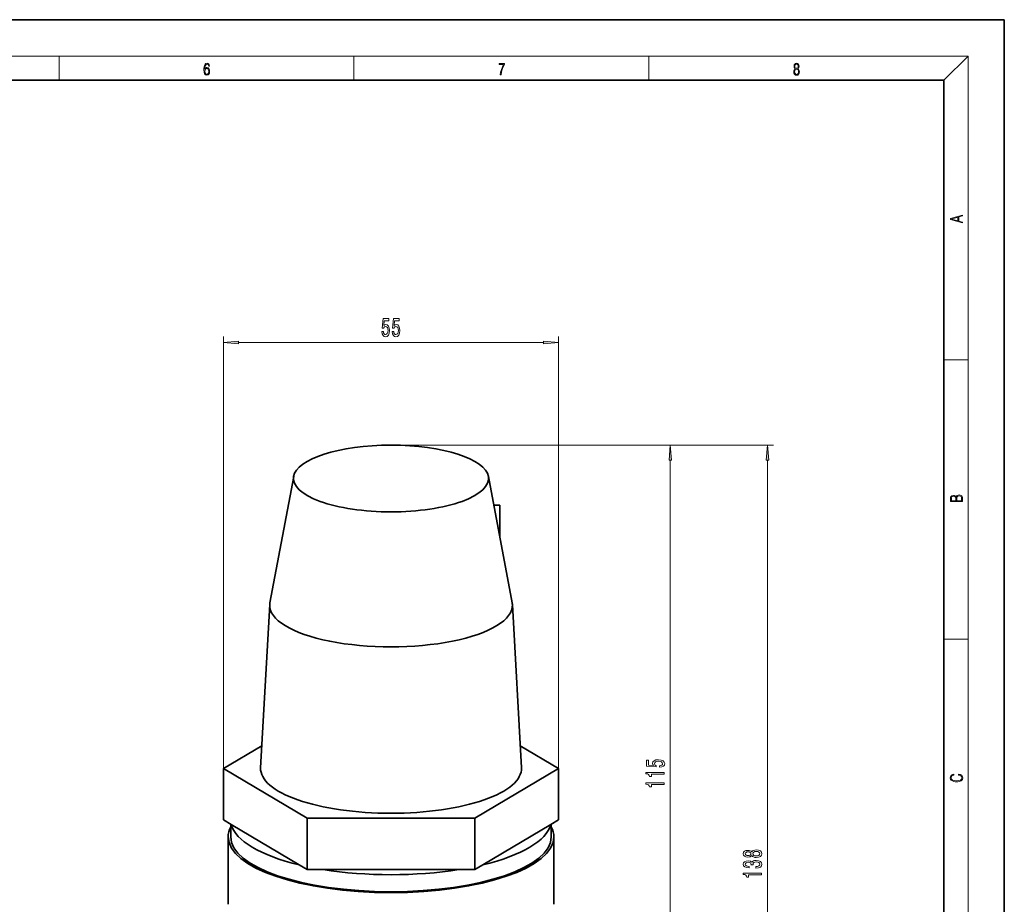
# Model space of a CAD drawing. Extents: x 0 to 420, y 0 to 297.
# Drawn here: x 257 to 420, y 151 to 297 of the extents above; entities that cross this region are included whole.
import ezdxf

# ---------------------------------------------------------------- set-up
doc = ezdxf.new("R2010")
doc.units = 0

msp = doc.modelspace()

# ---------------------------------------------------------------- linework, layer by layer
at = {"color": 7, "lineweight": 35}
for p, q in [((420, 297), (210, 297)), ((420, 0), (420, 297)), ((410, 287), (20, 287)), ((410, 10), (410, 287)), ((302.53, 221.57), (298.6, 200.7)), ((334.72, 221.57), (338.64, 200.7)), ((335.61, 216.79), (336.62, 216.79)), ((336.62, 216.79), (336.62, 211.44)), ((298.57, 200.39), (297.06, 173.43)), ((338.68, 200.39), (340.18, 173.43)), ((297.26, 177.06), (290.91, 173.29)), ((346.33, 173.29), (339.98, 177.06)), ((290.91, 173.29), (290.91, 164.83)), ((290.91, 173.29), (304.76, 165.08)), ((332.48, 165.08), (346.33, 173.29)), ((346.33, 164.83), (346.33, 173.29)), ((292.22, 164.06), (290.91, 164.83)), ((304.76, 165.08), (332.48, 165.08)), ((304.76, 156.63), (304.76, 165.08)), ((332.48, 156.63), (332.48, 165.08)), ((346.33, 164.83), (345.02, 164.06)), ((292.12, 162.01), (292.12, 164.12)), ((303.45, 157.4), (292.22, 164.06)), ((345.02, 164.06), (333.79, 157.4)), ((345.12, 162.01), (345.12, 164.12)), ((291.7, 162.01), (291.7, 150.88)), ((345.55, 162.01), (345.55, 150.88)), ((304.76, 156.63), (303.45, 157.4)), ((307.39, 156.63), (304.76, 156.63)), ((318.62, 156.63), (307.39, 156.63)), ((329.86, 156.63), (318.62, 156.63)), ((332.48, 156.63), (329.86, 156.63)), ((333.79, 157.4), (332.48, 156.63))]:
    msp.add_line(p, q, dxfattribs=at)
at = {"color": 7, "lineweight": 13}
for p, q in [((16, 291), (414, 291)), ((263.75, 287), (263.75, 291)), ((312.5, 287), (312.5, 291)), ((361.25, 287), (361.25, 291)), ((410, 287), (414, 291)), ((414, 6), (414, 291)), ((290.91, 173.29), (290.91, 244.69)), ((346.33, 173.29), (346.33, 244.69)), ((293.4, 243.69), (343.84, 243.69)), ((410, 240.83), (414, 240.83)), ((318.62, 226.73), (381.86, 226.73)), ((318.62, 226.73), (365.79, 226.73)), ((364.79, 114.04), (364.79, 224.24)), ((380.86, 90.81), (380.86, 224.24)), ((410, 194.67), (414, 194.67))]:
    msp.add_line(p, q, dxfattribs=at)
for points in [[(287.83, 288.81), (287.86, 289.18), (287.93, 289.45), (288.05, 289.62), (288.21, 289.67), (288.32, 289.65), (288.4, 289.58), (288.46, 289.47), (288.49, 289.33), (288.62, 289.33), (288.58, 289.53), (288.5, 289.69), (288.37, 289.79), (288.22, 289.82), (287.99, 289.75), (287.9, 289.66), (287.82, 289.54), (287.72, 289.2), (287.69, 288.98), (287.69, 288.73), (287.72, 288.33), (287.81, 288.05), (287.97, 287.87), (288.19, 287.82), (288.37, 287.87), (288.51, 287.99), (288.6, 288.19), (288.64, 288.46), (288.61, 288.73), (288.52, 288.93), (288.38, 289.06), (288.2, 289.1), (288.08, 289.08), (287.97, 289.03), (287.89, 288.93)], [(336.67, 287.87), (336.81, 287.87), (336.89, 288.35), (337.01, 288.79), (337.17, 289.2), (337.38, 289.59), (337.38, 289.76), (336.48, 289.76), (336.48, 289.6), (337.24, 289.6), (337.03, 289.21), (336.87, 288.79), (336.74, 288.35)], [(385.44, 288.9), (385.33, 288.82), (385.25, 288.71), (385.2, 288.57), (385.19, 288.41), (385.22, 288.16), (385.31, 287.98), (385.46, 287.86), (385.66, 287.82), (385.85, 287.86), (386, 287.98), (386.1, 288.16), (386.13, 288.41), (386.11, 288.57), (386.06, 288.71), (385.98, 288.82), (385.88, 288.9), (386.02, 289.08), (386.07, 289.32), (386.05, 289.52), (385.96, 289.68), (385.83, 289.78), (385.66, 289.82), (385.48, 289.78), (385.35, 289.68), (385.27, 289.52), (385.24, 289.32), (385.29, 289.08)], [(287.86, 288.48), (287.88, 288.67), (287.95, 288.82), (288.05, 288.92), (288.18, 288.96), (288.31, 288.92), (288.41, 288.82), (288.47, 288.66), (288.5, 288.45), (288.47, 288.24), (288.41, 288.09), (288.31, 288), (288.18, 287.97), (288.04, 288), (287.94, 288.1), (287.88, 288.26)], [(385.33, 288.4), (385.35, 288.58), (385.41, 288.71), (385.52, 288.79), (385.66, 288.82), (385.8, 288.79), (385.9, 288.71), (385.96, 288.58), (385.99, 288.41), (385.96, 288.23), (385.9, 288.09), (385.79, 288), (385.66, 287.97), (385.52, 288), (385.42, 288.09), (385.35, 288.23)], [(385.38, 289.31), (385.4, 289.46), (385.45, 289.57), (385.54, 289.64), (385.66, 289.67), (385.77, 289.64), (385.86, 289.57), (385.91, 289.46), (385.93, 289.31), (385.91, 289.17), (385.86, 289.06), (385.77, 288.99), (385.66, 288.97), (385.54, 288.99), (385.45, 289.06), (385.4, 289.17)], [(413.09, 263.42), (413.09, 263.57), (412.48, 263.74), (412.48, 264.41), (413.09, 264.58), (413.09, 264.73), (411.09, 264.16), (411.09, 263.99)], [(412.32, 263.78), (411.29, 264.07), (412.32, 264.37)], [(317.12, 245.48), (317.18, 245.12), (317.31, 244.85), (317.49, 244.67), (317.73, 244.61), (317.99, 244.69), (318.2, 244.9), (318.33, 245.23), (318.38, 245.67), (318.33, 246.07), (318.21, 246.38), (318.01, 246.59), (317.76, 246.66), (317.57, 246.61), (317.42, 246.47), (317.49, 247.27), (318.28, 247.27), (318.28, 247.63), (317.32, 247.63), (317.17, 246.04), (317.38, 246.04), (317.53, 246.24), (317.72, 246.31), (317.89, 246.27), (318.02, 246.13), (318.1, 245.92), (318.13, 245.64), (318.1, 245.37), (318.01, 245.16), (317.89, 245.03), (317.72, 244.98), (317.59, 245.01), (317.48, 245.11), (317.4, 245.26), (317.36, 245.48)], [(318.83, 245.48), (318.89, 245.12), (319.02, 244.85), (319.2, 244.67), (319.44, 244.61), (319.71, 244.69), (319.91, 244.9), (320.04, 245.23), (320.09, 245.67), (320.05, 246.07), (319.92, 246.38), (319.73, 246.59), (319.47, 246.66), (319.28, 246.61), (319.13, 246.47), (319.2, 247.27), (319.99, 247.27), (319.99, 247.63), (319.03, 247.63), (318.89, 246.04), (319.09, 246.04), (319.24, 246.24), (319.44, 246.31), (319.6, 246.27), (319.73, 246.13), (319.81, 245.92), (319.84, 245.64), (319.81, 245.37), (319.73, 245.16), (319.6, 245.03), (319.44, 244.98), (319.3, 245.01), (319.19, 245.11), (319.11, 245.26), (319.07, 245.48)], [(293.4, 243.91), (290.91, 243.69), (293.4, 243.48)], [(343.84, 243.48), (346.33, 243.69), (343.84, 243.91)], [(365.01, 224.24), (364.79, 226.73), (364.58, 224.24)], [(381.08, 224.24), (380.86, 226.73), (380.64, 224.24)], [(413.09, 217.41), (413.09, 217.82), (413.09, 218.09), (413.05, 218.26), (412.97, 218.35), (412.86, 218.43), (412.72, 218.47), (412.55, 218.49), (412.37, 218.47), (412.21, 218.41), (412.1, 218.32), (412.04, 218.2), (411.97, 218.29), (411.87, 218.36), (411.75, 218.41), (411.6, 218.42), (411.35, 218.37), (411.17, 218.24), (411.11, 218.09), (411.09, 217.9), (411.09, 217.41)], [(411.26, 217.88), (411.27, 218.06), (411.33, 218.18), (411.44, 218.26), (411.62, 218.28), (411.8, 218.25), (411.9, 218.18), (411.96, 218.05), (411.97, 217.87), (411.97, 217.55), (411.26, 217.55)], [(412.93, 217.55), (412.14, 217.55), (412.14, 217.96), (412.17, 218.13), (412.24, 218.25), (412.37, 218.32), (412.54, 218.35), (412.73, 218.32), (412.85, 218.25), (412.91, 218.13), (412.93, 217.95)], [(363.01, 173.51), (363.37, 173.56), (363.64, 173.69), (363.82, 173.88), (363.88, 174.12), (363.8, 174.38), (363.59, 174.58), (363.25, 174.71), (362.82, 174.76), (362.42, 174.72), (362.1, 174.59), (361.9, 174.4), (361.83, 174.15), (361.88, 173.95), (362.02, 173.8), (361.21, 173.88), (361.21, 174.66), (360.86, 174.66), (360.86, 173.7), (362.45, 173.56), (362.45, 173.77), (362.25, 173.92), (362.17, 174.11), (362.22, 174.27), (362.36, 174.4), (362.57, 174.48), (362.84, 174.51), (363.12, 174.48), (363.33, 174.4), (363.46, 174.27), (363.51, 174.11), (363.48, 173.97), (363.38, 173.87), (363.22, 173.79), (363.01, 173.75)], [(363.79, 172.39), (363.79, 172.63), (360.77, 172.63), (360.77, 172.45), (361.04, 172.41), (361.21, 172.31), (361.32, 172.17), (361.35, 171.97), (361.66, 171.97), (361.66, 172.39)], [(363.79, 170.68), (363.79, 170.92), (360.77, 170.92), (360.77, 170.74), (361.04, 170.69), (361.21, 170.6), (361.32, 170.46), (361.35, 170.26), (361.66, 170.26), (361.66, 170.68)], [(412.44, 172.23), (412.67, 172.19), (412.84, 172.1), (412.95, 171.96), (412.98, 171.78), (412.93, 171.56), (412.75, 171.4), (412.47, 171.3), (412.09, 171.26), (411.71, 171.3), (411.43, 171.4), (411.26, 171.56), (411.2, 171.78), (411.24, 171.95), (411.33, 172.08), (411.48, 172.18), (411.68, 172.22), (411.68, 172.36), (411.42, 172.31), (411.22, 172.19), (411.09, 172.01), (411.04, 171.78), (411.11, 171.5), (411.2, 171.39), (411.32, 171.3), (411.65, 171.16), (411.85, 171.13), (412.09, 171.12), (412.33, 171.13), (412.54, 171.16), (412.87, 171.29), (413.08, 171.5), (413.15, 171.77), (413.1, 172.01), (412.96, 172.2), (412.74, 172.32), (412.44, 172.37)], [(378.24, 158.91), (378.36, 158.78), (378.53, 158.69), (378.74, 158.63), (379, 158.61), (379.38, 158.66), (379.68, 158.78), (379.87, 158.97), (379.94, 159.23), (379.87, 159.5), (379.68, 159.69), (379.38, 159.81), (379, 159.85), (378.74, 159.83), (378.53, 159.78), (378.36, 159.69), (378.24, 159.56), (378.14, 159.66), (378, 159.73), (377.82, 159.78), (377.61, 159.79), (377.3, 159.75), (377.06, 159.64), (376.9, 159.47), (376.84, 159.23), (376.9, 159), (377.06, 158.82), (377.3, 158.71), (377.61, 158.67), (377.82, 158.69), (378, 158.73)], [(377.65, 158.92), (377.45, 158.94), (377.31, 159), (377.22, 159.1), (377.18, 159.23), (377.22, 159.36), (377.31, 159.46), (377.45, 159.53), (377.65, 159.55), (377.84, 159.53), (377.99, 159.46), (378.09, 159.36), (378.12, 159.23), (378.09, 159.1), (377.99, 159), (377.84, 158.94)], [(378.99, 158.86), (378.76, 158.89), (378.59, 158.96), (378.48, 159.08), (378.44, 159.23), (378.48, 159.39), (378.59, 159.5), (378.76, 159.58), (378.99, 159.61), (379.24, 159.58), (379.42, 159.5), (379.54, 159.39), (379.58, 159.23), (379.54, 159.08), (379.42, 158.96), (379.24, 158.89)], [(378.92, 156.87), (378.95, 156.87), (379.36, 156.91), (379.67, 157.03), (379.87, 157.22), (379.94, 157.48), (379.87, 157.75), (379.68, 157.95), (379.38, 158.08), (378.99, 158.13), (378.73, 158.11), (378.53, 158.05), (378.37, 157.96), (378.25, 157.83), (378.02, 158), (377.65, 158.06), (377.31, 158.02), (377.05, 157.91), (376.89, 157.73), (376.84, 157.48), (376.91, 157.25), (377.1, 157.07), (377.4, 156.95), (377.8, 156.91), (377.83, 156.91), (377.83, 157.14), (377.55, 157.16), (377.36, 157.23), (377.23, 157.34), (377.19, 157.49), (377.23, 157.63), (377.32, 157.73), (377.46, 157.79), (377.66, 157.81), (377.87, 157.79), (378.02, 157.72), (378.1, 157.61), (378.13, 157.47), (378.12, 157.37), (378.47, 157.37), (378.46, 157.49), (378.5, 157.66), (378.6, 157.78), (378.77, 157.85), (378.99, 157.88), (379.24, 157.85), (379.43, 157.77), (379.54, 157.65), (379.58, 157.49), (379.54, 157.33), (379.41, 157.21), (379.2, 157.14), (378.92, 157.11)], [(379.86, 155.77), (379.86, 156), (376.84, 156), (376.84, 155.82), (377.1, 155.78), (377.28, 155.68), (377.38, 155.54), (377.42, 155.35), (377.72, 155.35), (377.72, 155.77)]]:
    msp.add_lwpolyline(points, close=True, dxfattribs=at)
at = {"color": 7, "lineweight": 35}
for centre, start, end in [((300.96, 200.26), 169.3189, 176.7815), ((336.29, 200.26), 3.2185, 10.6811)]:
    msp.add_arc(centre, 2.4, start, end, dxfattribs=at)
for centre, major_axis, start_param, end_param in [((318.62, 221.22), (16.13, 0), 0.058505, 3.083088), ((318.62, 221.22), (16.13, 0), 3.083088, 4.712389), ((318.62, 221.22), (16.13, 0), 4.712389, 6.34169), ((318.62, 200.26), (20.06, 0), 3.122517, 6.302261), ((318.62, 173.29), (21.56, 0), 3.122487, 4.712389), ((318.62, 173.29), (21.56, 0), 4.712389, 6.302291), ((318.62, 162.01), (26.92, 0), 2.963917, 3.141593), ((318.62, 164.83), (26.5, 0), 3.22733, 4.103053), ((318.62, 164.83), (26.5, 0), 5.321725, 6.197448), ((318.62, 162.01), (26.92, 0), 0, 0.177676), ((318.62, 162.01), (26.92, 0), 3.141593, 4.712389), ((318.62, 162.01), (26.5, 0), 3.141593, 6.283185), ((318.62, 162.01), (26.92, 0), 4.712389, 6.283185), ((318.62, 164.83), (26.5, 0), 4.274527, 5.150251)]:
    msp.add_ellipse(centre, major_axis=major_axis, ratio=0.34202, start_param=start_param, end_param=end_param, dxfattribs=at)
at = {"color": 7, "lineweight": 13}
for points in [[(293.4, 243.91), (290.91, 243.69), (293.4, 243.91), (293.4, 243.48)], [(343.84, 243.48), (346.33, 243.69), (343.84, 243.48), (343.84, 243.91)], [(365.01, 224.24), (364.79, 226.73), (365.01, 224.24), (364.58, 224.24)], [(381.08, 224.24), (380.86, 226.73), (381.08, 224.24), (380.64, 224.24)]]:
    msp.add_solid(points, dxfattribs=at)

doc.saveas('drawing.dxf')
